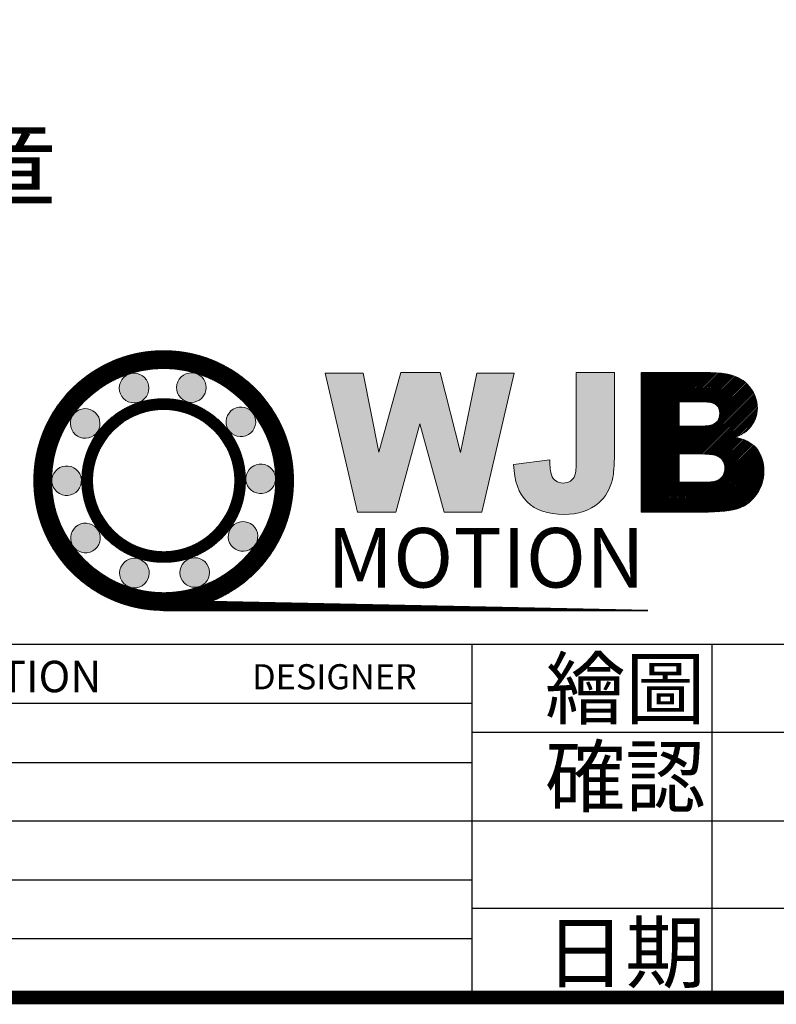
# Model space of a CAD drawing. Extents: x 358 to 544, y 137 to 268.
# Drawn here: x 387 to 421, y 137 to 181 of the extents above; entities that cross this region are included whole.
import ezdxf

# ---------------------------------------------------------------- set-up
doc = ezdxf.new("R2010")
doc.units = 0
doc.header["$LTSCALE"] = 5
doc.header["$MEASUREMENT"] = 0
doc.layers.get('0').update_dxf_attribs({"linetype": 'CONTINUOUS'})
doc.layers.add('_U+5716_U+5C64 1', color=7, linetype='CONTINUOUS')
doc.styles.add('EE', font='ITALICC.SHX', dxfattribs={"width": 0.8, "height": 5})
doc.styles.add('SIMPLEX', font='SIMPLEX.shx', dxfattribs={"width": 0.8, "bigfont": 'chineset.shx'})
pattern_1 = [(45, (311.2359095, 152.310472), (-0.004515217, 0.004515217), []), (135, (311.2359095, 152.310472), (-0.004515217, -0.004515217), [])]

msp = doc.modelspace()

# ---------------------------------------------------------------- hatches: boundary and pattern name
h = msp.add_hatch()
h.set_pattern_fill('ANSI37', color=1, scale=0.051084, style=0)
h.set_pattern_definition(pattern_1)
edge = h.paths.add_edge_path()
edge.add_spline(control_points=[(399.207, 160.093), (399.207, 163.287), (396.608, 165.886), (393.414, 165.886)], knot_values=[4.910287, 4.910287, 4.910287, 4.910287, 5.410288, 5.410288, 5.410288, 5.410288], degree=3, periodic=0)
edge.add_spline(control_points=[(393.414, 165.886), (390.22, 165.886), (387.621, 163.287), (387.621, 160.093)], knot_values=[4.410287, 4.410287, 4.410287, 4.410287, 4.910287, 4.910287, 4.910287, 4.910287], degree=3, periodic=0)
edge.add_spline(control_points=[(387.621, 160.093), (387.621, 156.899), (390.22, 154.3), (393.414, 154.3)], knot_values=[3.910286, 3.910286, 3.910286, 3.910286, 4.410287, 4.410287, 4.410287, 4.410287], degree=3, periodic=0)
edge.add_line((393.414, 154.3), (415.018, 154.3))
edge.add_line((415.018, 154.3), (395.509, 154.692))
edge.add_spline(control_points=[(395.509, 154.692), (397.671, 155.534), (399.207, 157.637), (399.207, 160.093)], knot_values=[5.410288, 5.410288, 5.410288, 5.410288, 5.794705, 5.794705, 5.794705, 5.794705], degree=3, periodic=0)
edge = h.paths.add_edge_path(flags=16)
edge.add_spline(control_points=[(388.41, 160.093), (388.41, 157.334), (390.655, 155.089), (393.414, 155.089)], knot_values=[1, 1, 1, 1, 2, 2, 2, 2], degree=3, periodic=0)
edge.add_spline(control_points=[(393.414, 155.089), (396.173, 155.089), (398.418, 157.334), (398.418, 160.093)], knot_values=[2, 2, 2, 2, 3, 3, 3, 3], degree=3, periodic=0)
edge.add_spline(control_points=[(398.418, 160.093), (398.418, 162.852), (396.173, 165.097), (393.414, 165.097)], knot_values=[3, 3, 3, 3, 4, 4, 4, 4], degree=3, periodic=0)
edge.add_spline(control_points=[(393.414, 165.097), (390.655, 165.097), (388.41, 162.852), (388.41, 160.093)], knot_values=[0, 0, 0, 0, 1, 1, 1, 1], degree=3, periodic=0)
h = msp.add_hatch()
h.set_pattern_fill('ANSI31', color=1, scale=0.387169)
h.set_pattern_definition([(45, (-104.15027, -77.90822), (-0.0342212164, 0.0342212164), [])])
edge = h.paths.add_edge_path()
edge.add_spline(control_points=[(420.194, 160.508), (420.194, 161.368), (419.756, 161.874), (418.879, 162.027)], knot_values=[11, 11, 11, 11, 12, 12, 12, 12], degree=3, periodic=0)
edge.add_spline(control_points=[(418.879, 162.027), (419.207, 162.111), (419.464, 162.284), (419.651, 162.544)], knot_values=[10, 10, 10, 10, 11, 11, 11, 11], degree=3, periodic=0)
edge.add_spline(control_points=[(419.651, 162.544), (419.821, 162.776), (419.906, 163.027), (419.906, 163.299)], knot_values=[9, 9, 9, 9, 10, 10, 10, 10], degree=3, periodic=0)
edge.add_spline(control_points=[(419.906, 163.299), (419.906, 163.723), (419.753, 164.09), (419.448, 164.401)], knot_values=[8, 8, 8, 8, 9, 9, 9, 9], degree=3, periodic=0)
edge.add_spline(control_points=[(419.448, 164.401), (419.233, 164.622), (418.944, 164.766), (418.582, 164.834)], knot_values=[7, 7, 7, 7, 8, 8, 8, 8], degree=3, periodic=0)
edge.add_spline(control_points=[(418.582, 164.834), (418.367, 164.885), (418.057, 164.91), (417.65, 164.91)], knot_values=[6, 6, 6, 6, 7, 7, 7, 7], degree=3, periodic=0)
edge.add_spline(control_points=[(417.65, 164.91), (417.65, 164.91), (414.723, 164.91), (414.723, 164.91)], knot_values=[5, 5, 5, 5, 6, 6, 6, 6], degree=3, periodic=0)
edge.add_spline(control_points=[(414.723, 164.91), (414.723, 164.91), (414.723, 158.685), (414.723, 158.685)], knot_values=[4, 4, 4, 4, 5, 5, 5, 5], degree=3, periodic=0)
edge.add_spline(control_points=[(414.723, 158.685), (414.723, 158.685), (417.42, 158.685), (417.42, 158.685)], knot_values=[3, 3, 3, 3, 4, 4, 4, 4], degree=3, periodic=0)
edge.add_spline(control_points=[(417.42, 158.685), (418.235, 158.685), (418.792, 158.744), (419.091, 158.863)], knot_values=[2, 2, 2, 2, 3, 3, 3, 3], degree=3, periodic=0)
edge.add_spline(control_points=[(419.091, 158.863), (419.419, 158.987), (419.685, 159.199), (419.889, 159.499)], knot_values=[1, 1, 1, 1, 2, 2, 2, 2], degree=3, periodic=0)
edge.add_spline(control_points=[(419.889, 159.499), (420.092, 159.793), (420.194, 160.129), (420.194, 160.508)], knot_values=[0, 0, 0, 0, 1, 1, 1, 1], degree=3, periodic=0)
edge = h.paths.add_edge_path(flags=16)
edge.add_spline(control_points=[(418.455, 160.644), (418.455, 160.361), (418.331, 160.175), (418.082, 160.084)], knot_values=[6, 6, 6, 6, 7, 7, 7, 7], degree=3, periodic=0)
edge.add_spline(control_points=[(418.082, 160.084), (417.952, 160.039), (417.717, 160.016), (417.378, 160.016)], knot_values=[5, 5, 5, 5, 6, 6, 6, 6], degree=3, periodic=0)
edge.add_spline(control_points=[(417.378, 160.016), (417.378, 160.016), (416.42, 160.016), (416.42, 160.016)], knot_values=[4, 4, 4, 4, 5, 5, 5, 5], degree=3, periodic=0)
edge.add_spline(control_points=[(416.42, 160.016), (416.42, 160.016), (416.42, 161.28), (416.42, 161.28)], knot_values=[3, 3, 3, 3, 4, 4, 4, 4], degree=3, periodic=0)
edge.add_spline(control_points=[(416.42, 161.28), (416.42, 161.28), (417.31, 161.28), (417.31, 161.28)], knot_values=[2, 2, 2, 2, 3, 3, 3, 3], degree=3, periodic=0)
edge.add_spline(control_points=[(417.31, 161.28), (417.666, 161.28), (417.915, 161.255), (418.057, 161.204)], knot_values=[1, 1, 1, 1, 2, 2, 2, 2], degree=3, periodic=0)
edge.add_spline(control_points=[(418.057, 161.204), (418.322, 161.119), (418.455, 160.932), (418.455, 160.644)], knot_values=[0, 0, 0, 0, 1, 1, 1, 1], degree=3, periodic=0)
edge = h.paths.add_edge_path(flags=16)
edge.add_spline(control_points=[(418.226, 163.087), (418.226, 162.821), (418.108, 162.651), (417.87, 162.578)], knot_values=[6, 6, 6, 6, 7, 7, 7, 7], degree=3, periodic=0)
edge.add_spline(control_points=[(417.87, 162.578), (417.751, 162.538), (417.508, 162.518), (417.141, 162.518)], knot_values=[5, 5, 5, 5, 6, 6, 6, 6], degree=3, periodic=0)
edge.add_spline(control_points=[(417.141, 162.518), (417.141, 162.518), (416.42, 162.518), (416.42, 162.518)], knot_values=[4, 4, 4, 4, 5, 5, 5, 5], degree=3, periodic=0)
edge.add_spline(control_points=[(416.42, 162.518), (416.42, 162.518), (416.42, 163.613), (416.42, 163.613)], knot_values=[3, 3, 3, 3, 4, 4, 4, 4], degree=3, periodic=0)
edge.add_spline(control_points=[(416.42, 163.613), (416.42, 163.613), (417.09, 163.613), (417.09, 163.613)], knot_values=[2, 2, 2, 2, 3, 3, 3, 3], degree=3, periodic=0)
edge.add_spline(control_points=[(417.09, 163.613), (417.497, 163.613), (417.757, 163.596), (417.87, 163.562)], knot_values=[1, 1, 1, 1, 2, 2, 2, 2], degree=3, periodic=0)
edge.add_spline(control_points=[(417.87, 163.562), (418.108, 163.499), (418.226, 163.341), (418.226, 163.087)], knot_values=[0, 0, 0, 0, 1, 1, 1, 1], degree=3, periodic=0)
h = msp.add_hatch()
h.set_pattern_fill('ANSI37', color=1, scale=0.051084, style=0)
h.set_pattern_definition(pattern_1)
edge = h.paths.add_edge_path()
edge.add_spline(control_points=[(393.414, 156.445), (395.426, 156.445), (397.062, 158.081), (397.062, 160.093)], knot_values=[3, 3, 3, 3, 4, 4, 4, 4], degree=3, periodic=0)
edge.add_spline(control_points=[(397.062, 160.093), (397.062, 162.105), (395.426, 163.742), (393.414, 163.742)], knot_values=[2, 2, 2, 2, 3, 3, 3, 3], degree=3, periodic=0)
edge.add_spline(control_points=[(393.414, 163.742), (391.402, 163.742), (389.765, 162.105), (389.765, 160.093)], knot_values=[1, 1, 1, 1, 2, 2, 2, 2], degree=3, periodic=0)
edge.add_spline(control_points=[(389.765, 160.093), (389.765, 158.081), (391.402, 156.445), (393.414, 156.445)], knot_values=[0, 0, 0, 0, 1, 1, 1, 1], degree=3, periodic=0)
edge = h.paths.add_edge_path(flags=16)
edge.add_spline(control_points=[(393.414, 163.268), (395.165, 163.268), (396.589, 161.844), (396.589, 160.093)], knot_values=[3, 3, 3, 3, 4, 4, 4, 4], degree=3, periodic=0)
edge.add_spline(control_points=[(396.589, 160.093), (396.589, 158.342), (395.165, 156.918), (393.414, 156.918)], knot_values=[2, 2, 2, 2, 3, 3, 3, 3], degree=3, periodic=0)
edge.add_spline(control_points=[(393.414, 156.918), (391.663, 156.918), (390.239, 158.342), (390.239, 160.093)], knot_values=[1, 1, 1, 1, 2, 2, 2, 2], degree=3, periodic=0)
edge.add_spline(control_points=[(390.239, 160.093), (390.239, 161.844), (391.663, 163.268), (393.414, 163.268)], knot_values=[0, 0, 0, 0, 1, 1, 1, 1], degree=3, periodic=0)
at = {"layer": '_U+5716_U+5C64 1'}
h = msp.add_hatch(color=1, dxfattribs=at)
h.dxf.hatch_style = 2
edge = h.paths.add_edge_path()
edge.add_spline(control_points=[(392.754, 164.218), (392.754, 163.853), (392.458, 163.558), (392.093, 163.558), (391.729, 163.558), (391.433, 163.853), (391.433, 164.218), (391.433, 164.583), (391.729, 164.878), (392.093, 164.878), (392.458, 164.878), (392.754, 164.583), (392.754, 164.218)], knot_values=[0, 0, 0, 0, 1, 1, 1, 2, 2, 2, 3, 3, 3, 4, 4, 4, 4], degree=3, periodic=0)
h = msp.add_hatch(color=1, dxfattribs=at)
h.dxf.hatch_style = 2
edge = h.paths.add_edge_path()
edge.add_spline(control_points=[(395.197, 163.871), (394.991, 163.57), (394.579, 163.491), (394.279, 163.698), (393.978, 163.905), (393.899, 164.315), (394.106, 164.616), (394.313, 164.916), (394.723, 164.993), (395.024, 164.788), (395.325, 164.582), (395.402, 164.172), (395.197, 163.871)], knot_values=[0, 0, 0, 0, 1, 1, 1, 2, 2, 2, 3, 3, 3, 4, 4, 4, 4], degree=3, periodic=0)
h = msp.add_hatch(color=1, dxfattribs=at)
h.dxf.hatch_style = 2
h.paths.add_polyline_path([(409.049, 164.885), (407.616, 158.685), (405.928, 158.685), (404.851, 162.629), (403.774, 158.685), (402.06, 158.685), (400.627, 164.885), (402.315, 164.885), (403.019, 161.357), (404.003, 164.91), (405.758, 164.91), (406.657, 161.348), (407.387, 164.885)])
h = msp.add_hatch(color=1, dxfattribs=at)
h.dxf.hatch_style = 2
edge = h.paths.add_edge_path()
edge.add_spline(control_points=[(413.527, 161.28), (413.527, 160.783), (413.499, 160.404), (413.443, 160.144), (413.335, 159.714), (413.132, 159.363), (412.832, 159.092), (412.436, 158.753), (411.919, 158.583), (411.28, 158.583), (409.832, 158.583), (409.083, 159.327), (409.032, 160.814), (409.032, 160.814), (410.644, 161.017), (410.644, 161.017), (410.649, 160.701), (410.675, 160.477), (410.72, 160.347), (410.805, 160.104), (410.977, 159.983), (411.237, 159.983), (411.509, 159.983), (411.684, 160.098), (411.763, 160.33), (411.803, 160.449), (411.823, 160.675), (411.823, 161.009), (411.823, 161.009), (411.823, 164.91), (411.823, 164.91), (411.823, 164.91), (413.527, 164.91), (413.527, 164.91), (413.527, 164.91), (413.527, 161.28), (413.527, 161.28)], knot_values=[0, 0, 0, 0, 1, 1, 1, 2, 2, 2, 3, 3, 3, 4, 4, 4, 5, 5, 5, 6, 6, 6, 7, 7, 7, 8, 8, 8, 9, 9, 9, 10, 10, 10, 11, 11, 11, 12, 12, 12, 12], degree=3, periodic=0)
h = msp.add_hatch(color=1, dxfattribs=at)
h.dxf.hatch_style = 2
edge = h.paths.add_edge_path()
edge.add_spline(control_points=[(397.083, 162.089), (396.739, 161.969), (396.361, 162.149), (396.24, 162.493), (396.118, 162.837), (396.298, 163.214), (396.642, 163.335), (396.988, 163.456), (397.363, 163.275), (397.485, 162.932), (397.607, 162.587), (397.427, 162.212), (397.083, 162.089)], knot_values=[0, 0, 0, 0, 1, 1, 1, 2, 2, 2, 3, 3, 3, 4, 4, 4, 4], degree=3, periodic=0)
h = msp.add_hatch(color=1, dxfattribs=at)
h.dxf.hatch_style = 2
edge = h.paths.add_edge_path()
edge.add_spline(control_points=[(390.446, 163.033), (390.661, 162.738), (390.597, 162.325), (390.303, 162.11), (390.009, 161.895), (389.595, 161.959), (389.38, 162.253), (389.165, 162.547), (389.229, 162.961), (389.524, 163.176), (389.818, 163.391), (390.231, 163.327), (390.446, 163.033)], knot_values=[0, 0, 0, 0, 1, 1, 1, 2, 2, 2, 3, 3, 3, 4, 4, 4, 4], degree=3, periodic=0)
h = msp.add_hatch(color=1, dxfattribs=at)
h.dxf.hatch_style = 2
edge = h.paths.add_edge_path()
edge.add_spline(control_points=[(389.283, 160.714), (389.63, 160.603), (389.823, 160.232), (389.712, 159.885), (389.601, 159.538), (389.231, 159.345), (388.883, 159.456), (388.536, 159.566), (388.344, 159.938), (388.454, 160.285), (388.565, 160.632), (388.935, 160.825), (389.283, 160.714)], knot_values=[0, 0, 0, 0, 1, 1, 1, 2, 2, 2, 3, 3, 3, 4, 4, 4, 4], degree=3, periodic=0)
h = msp.add_hatch(color=1, dxfattribs=at)
h.dxf.hatch_style = 2
edge = h.paths.add_edge_path()
edge.add_spline(control_points=[(397.554, 159.538), (397.204, 159.643), (397.006, 160.012), (397.111, 160.361), (397.217, 160.71), (397.585, 160.909), (397.933, 160.804), (398.284, 160.697), (398.48, 160.331), (398.376, 159.98), (398.271, 159.631), (397.904, 159.433), (397.554, 159.538)], knot_values=[0, 0, 0, 0, 1, 1, 1, 2, 2, 2, 3, 3, 3, 4, 4, 4, 4], degree=3, periodic=0)
h = msp.add_hatch(color=1, dxfattribs=at)
h.dxf.hatch_style = 2
edge = h.paths.add_edge_path()
edge.add_spline(control_points=[(389.714, 158.155), (390.059, 158.272), (390.434, 158.086), (390.55, 157.739), (390.666, 157.394), (390.479, 157.019), (390.134, 156.905), (389.788, 156.788), (389.414, 156.974), (389.297, 157.32), (389.181, 157.665), (389.367, 158.039), (389.714, 158.155)], knot_values=[0, 0, 0, 0, 1, 1, 1, 2, 2, 2, 3, 3, 3, 4, 4, 4, 4], degree=3, periodic=0)
h = msp.add_hatch(color=1, dxfattribs=at)
h.dxf.hatch_style = 2
edge = h.paths.add_edge_path()
edge.add_spline(control_points=[(396.428, 157.202), (396.208, 157.493), (396.265, 157.907), (396.557, 158.126), (396.848, 158.347), (397.262, 158.289), (397.481, 157.999), (397.702, 157.706), (397.643, 157.294), (397.352, 157.072), (397.062, 156.853), (396.648, 156.909), (396.428, 157.202)], knot_values=[0, 0, 0, 0, 1, 1, 1, 2, 2, 2, 3, 3, 3, 4, 4, 4, 4], degree=3, periodic=0)
h = msp.add_hatch(color=1, dxfattribs=at)
h.dxf.hatch_style = 2
edge = h.paths.add_edge_path()
edge.add_spline(control_points=[(391.572, 156.345), (391.782, 156.643), (392.194, 156.713), (392.491, 156.503), (392.789, 156.291), (392.859, 155.879), (392.649, 155.583), (392.438, 155.284), (392.027, 155.214), (391.729, 155.425), (391.43, 155.636), (391.36, 156.046), (391.572, 156.345)], knot_values=[0, 0, 0, 0, 1, 1, 1, 2, 2, 2, 3, 3, 3, 4, 4, 4, 4], degree=3, periodic=0)
h = msp.add_hatch(color=1, dxfattribs=at)
h.dxf.hatch_style = 2
edge = h.paths.add_edge_path()
edge.add_spline(control_points=[(394.14, 155.98), (394.134, 156.344), (394.425, 156.645), (394.789, 156.651), (395.154, 156.656), (395.454, 156.365), (395.46, 156.001), (395.466, 155.636), (395.175, 155.337), (394.81, 155.331), (394.445, 155.325), (394.145, 155.614), (394.14, 155.98)], knot_values=[0, 0, 0, 0, 1, 1, 1, 2, 2, 2, 3, 3, 3, 4, 4, 4, 4], degree=3, periodic=0)

# ---------------------------------------------------------------- linework, layer by layer
at = {"color": 1}
for p, q in [((415.018, 154.3), (395.509, 154.692)), ((393.414, 154.3), (415.018, 154.3))]:
    msp.add_line(p, q, dxfattribs=at)
at = {"color": 3}
for p, q in [((358.443, 152.789), (428.571, 152.789)), ((407.17, 152.789), (407.17, 137.029)), ((417.87, 152.789), (417.87, 137.029)), ((358.443, 150.162), (407.17, 150.162)), ((407.17, 148.866), (428.571, 148.866)), ((358.443, 147.508), (407.17, 147.508)), ((358.443, 144.909), (428.571, 144.909)), ((358.443, 142.282), (407.17, 142.282)), ((407.17, 141.018), (428.571, 141.018)), ((358.443, 139.655), (407.17, 139.655))]:
    msp.add_line(p, q, dxfattribs=at)
at = {"const_width": 0.615}
msp.add_lwpolyline([(358.443, 137.029), (543.498, 137.029), (543.498, 268.129), (358.443, 268.129)], close=True, dxfattribs=at)
at = {"layer": '_U+5716_U+5C64 1', "color": 1, "lineweight": 0}
msp.add_lwpolyline([(409.049, 164.885), (407.616, 158.685), (405.928, 158.685), (404.851, 162.629), (403.774, 158.685), (402.06, 158.685), (400.627, 164.885), (402.315, 164.885), (403.019, 161.357), (404.003, 164.91), (405.758, 164.91), (406.657, 161.348), (407.387, 164.885), (409.049, 164.885)], dxfattribs=at)
for points, knots in [([(393.414, 154.3), (393.414, 154.3), (393.414, 154.3), (393.414, 154.3), (393.414, 154.3), (393.414, 154.3), (393.414, 154.3), (393.414, 154.3), (393.414, 154.3), (393.414, 154.3), (393.414, 154.3), (393.414, 154.3), (393.414, 154.3), (390.22, 154.3), (387.621, 156.899), (387.621, 160.093), (387.621, 163.287), (390.22, 165.886), (393.414, 165.886), (396.608, 165.886), (399.207, 163.287), (399.207, 160.093), (399.207, 157.637), (397.671, 155.534), (395.509, 154.692)], [1.999997, 1.999997, 1.999997, 1.999997, 2.499998, 2.499998, 2.499998, 2.999999, 2.999999, 2.999999, 3.499999, 3.499999, 3.499999, 3.910286, 3.910286, 3.910286, 4.410287, 4.410287, 4.410287, 4.910287, 4.910287, 4.910287, 5.410288, 5.410288, 5.410288, 5.794705, 5.794705, 5.794705, 5.794705]), ([(393.414, 165.097), (390.655, 165.097), (388.41, 162.852), (388.41, 160.093), (388.41, 157.334), (390.655, 155.089), (393.414, 155.089), (396.173, 155.089), (398.418, 157.334), (398.418, 160.093), (398.418, 162.852), (396.173, 165.097), (393.414, 165.097)], [0, 0, 0, 0, 1, 1, 1, 2, 2, 2, 3, 3, 3, 4, 4, 4, 4]), ([(392.754, 164.218), (392.754, 163.853), (392.458, 163.558), (392.093, 163.558), (391.729, 163.558), (391.433, 163.853), (391.433, 164.218), (391.433, 164.583), (391.729, 164.878), (392.093, 164.878), (392.458, 164.878), (392.754, 164.583), (392.754, 164.218)], [0, 0, 0, 0, 1, 1, 1, 2, 2, 2, 3, 3, 3, 4, 4, 4, 4]), ([(395.197, 163.871), (394.991, 163.57), (394.579, 163.491), (394.279, 163.698), (393.978, 163.905), (393.899, 164.315), (394.106, 164.616), (394.313, 164.916), (394.723, 164.993), (395.024, 164.788), (395.325, 164.582), (395.402, 164.172), (395.197, 163.871)], [0, 0, 0, 0, 1, 1, 1, 2, 2, 2, 3, 3, 3, 4, 4, 4, 4]), ([(413.527, 161.28), (413.527, 160.783), (413.499, 160.404), (413.443, 160.144), (413.335, 159.714), (413.132, 159.363), (412.832, 159.092), (412.436, 158.753), (411.919, 158.583), (411.28, 158.583), (409.832, 158.583), (409.083, 159.327), (409.032, 160.814), (409.032, 160.814), (410.644, 161.017), (410.644, 161.017), (410.649, 160.701), (410.675, 160.477), (410.72, 160.347), (410.805, 160.104), (410.977, 159.983), (411.237, 159.983), (411.509, 159.983), (411.684, 160.098), (411.763, 160.33), (411.803, 160.449), (411.823, 160.675), (411.823, 161.009), (411.823, 161.009), (411.823, 164.91), (411.823, 164.91), (411.823, 164.91), (413.527, 164.91), (413.527, 164.91), (413.527, 164.91), (413.527, 161.28), (413.527, 161.28)], [0, 0, 0, 0, 1, 1, 1, 2, 2, 2, 3, 3, 3, 4, 4, 4, 5, 5, 5, 6, 6, 6, 7, 7, 7, 8, 8, 8, 9, 9, 9, 10, 10, 10, 11, 11, 11, 12, 12, 12, 12]), ([(420.194, 160.508), (420.194, 160.129), (420.092, 159.793), (419.889, 159.499), (419.685, 159.199), (419.419, 158.987), (419.091, 158.863), (418.792, 158.744), (418.235, 158.685), (417.42, 158.685), (417.42, 158.685), (414.723, 158.685), (414.723, 158.685), (414.723, 158.685), (414.723, 164.91), (414.723, 164.91), (414.723, 164.91), (417.65, 164.91), (417.65, 164.91), (418.057, 164.91), (418.367, 164.885), (418.582, 164.834), (418.944, 164.766), (419.233, 164.622), (419.448, 164.401), (419.753, 164.09), (419.906, 163.723), (419.906, 163.299), (419.906, 163.027), (419.821, 162.776), (419.651, 162.544), (419.464, 162.284), (419.207, 162.111), (418.879, 162.027), (419.756, 161.874), (420.194, 161.368), (420.194, 160.508)], [0, 0, 0, 0, 1, 1, 1, 2, 2, 2, 3, 3, 3, 4, 4, 4, 5, 5, 5, 6, 6, 6, 7, 7, 7, 8, 8, 8, 9, 9, 9, 10, 10, 10, 11, 11, 11, 12, 12, 12, 12]), ([(393.414, 156.445), (391.402, 156.445), (389.765, 158.081), (389.765, 160.093), (389.765, 162.105), (391.402, 163.742), (393.414, 163.742), (395.426, 163.742), (397.062, 162.105), (397.062, 160.093), (397.062, 158.081), (395.426, 156.445), (393.414, 156.445)], [0, 0, 0, 0, 1, 1, 1, 2, 2, 2, 3, 3, 3, 4, 4, 4, 4]), ([(397.083, 162.089), (396.739, 161.969), (396.361, 162.149), (396.24, 162.493), (396.118, 162.837), (396.298, 163.214), (396.642, 163.335), (396.988, 163.456), (397.363, 163.275), (397.485, 162.932), (397.607, 162.587), (397.427, 162.212), (397.083, 162.089)], [0, 0, 0, 0, 1, 1, 1, 2, 2, 2, 3, 3, 3, 4, 4, 4, 4]), ([(418.226, 163.087), (418.226, 163.341), (418.108, 163.499), (417.87, 163.562), (417.757, 163.596), (417.497, 163.613), (417.09, 163.613), (417.09, 163.613), (416.42, 163.613), (416.42, 163.613), (416.42, 163.613), (416.42, 162.518), (416.42, 162.518), (416.42, 162.518), (417.141, 162.518), (417.141, 162.518), (417.508, 162.518), (417.751, 162.538), (417.87, 162.578), (418.108, 162.651), (418.226, 162.821), (418.226, 163.087)], [0, 0, 0, 0, 1, 1, 1, 2, 2, 2, 3, 3, 3, 4, 4, 4, 5, 5, 5, 6, 6, 6, 7, 7, 7, 7]), ([(390.446, 163.033), (390.661, 162.738), (390.597, 162.325), (390.303, 162.11), (390.009, 161.895), (389.595, 161.959), (389.38, 162.253), (389.165, 162.547), (389.229, 162.961), (389.524, 163.176), (389.818, 163.391), (390.231, 163.327), (390.446, 163.033)], [0, 0, 0, 0, 1, 1, 1, 2, 2, 2, 3, 3, 3, 4, 4, 4, 4]), ([(393.414, 163.268), (391.663, 163.268), (390.239, 161.844), (390.239, 160.093), (390.239, 158.342), (391.663, 156.918), (393.414, 156.918), (395.165, 156.918), (396.589, 158.342), (396.589, 160.093), (396.589, 161.844), (395.165, 163.268), (393.414, 163.268)], [0, 0, 0, 0, 1, 1, 1, 2, 2, 2, 3, 3, 3, 4, 4, 4, 4]), ([(418.455, 160.644), (418.455, 160.932), (418.322, 161.119), (418.057, 161.204), (417.915, 161.255), (417.666, 161.28), (417.31, 161.28), (417.31, 161.28), (416.42, 161.28), (416.42, 161.28), (416.42, 161.28), (416.42, 160.016), (416.42, 160.016), (416.42, 160.016), (417.378, 160.016), (417.378, 160.016), (417.717, 160.016), (417.952, 160.039), (418.082, 160.084), (418.331, 160.175), (418.455, 160.361), (418.455, 160.644)], [0, 0, 0, 0, 1, 1, 1, 2, 2, 2, 3, 3, 3, 4, 4, 4, 5, 5, 5, 6, 6, 6, 7, 7, 7, 7]), ([(389.283, 160.714), (389.63, 160.603), (389.823, 160.232), (389.712, 159.885), (389.601, 159.538), (389.231, 159.345), (388.883, 159.456), (388.536, 159.566), (388.344, 159.938), (388.454, 160.285), (388.565, 160.632), (388.935, 160.825), (389.283, 160.714)], [0, 0, 0, 0, 1, 1, 1, 2, 2, 2, 3, 3, 3, 4, 4, 4, 4]), ([(397.554, 159.538), (397.204, 159.643), (397.006, 160.012), (397.111, 160.361), (397.217, 160.71), (397.585, 160.909), (397.933, 160.804), (398.284, 160.697), (398.48, 160.331), (398.376, 159.98), (398.271, 159.631), (397.904, 159.433), (397.554, 159.538)], [0, 0, 0, 0, 1, 1, 1, 2, 2, 2, 3, 3, 3, 4, 4, 4, 4]), ([(389.714, 158.155), (390.059, 158.272), (390.434, 158.086), (390.55, 157.739), (390.666, 157.394), (390.479, 157.019), (390.134, 156.905), (389.788, 156.788), (389.414, 156.974), (389.297, 157.32), (389.181, 157.665), (389.367, 158.039), (389.714, 158.155)], [0, 0, 0, 0, 1, 1, 1, 2, 2, 2, 3, 3, 3, 4, 4, 4, 4]), ([(396.428, 157.202), (396.208, 157.493), (396.265, 157.907), (396.557, 158.126), (396.848, 158.347), (397.262, 158.289), (397.481, 157.999), (397.702, 157.706), (397.643, 157.294), (397.352, 157.072), (397.062, 156.853), (396.648, 156.909), (396.428, 157.202)], [0, 0, 0, 0, 1, 1, 1, 2, 2, 2, 3, 3, 3, 4, 4, 4, 4]), ([(391.572, 156.345), (391.782, 156.643), (392.194, 156.713), (392.491, 156.503), (392.789, 156.291), (392.859, 155.879), (392.649, 155.583), (392.438, 155.284), (392.027, 155.214), (391.729, 155.425), (391.43, 155.636), (391.36, 156.046), (391.572, 156.345)], [0, 0, 0, 0, 1, 1, 1, 2, 2, 2, 3, 3, 3, 4, 4, 4, 4]), ([(394.14, 155.98), (394.134, 156.344), (394.425, 156.645), (394.789, 156.651), (395.154, 156.656), (395.454, 156.365), (395.46, 156.001), (395.466, 155.636), (395.175, 155.337), (394.81, 155.331), (394.445, 155.325), (394.145, 155.614), (394.14, 155.98)], [0, 0, 0, 0, 1, 1, 1, 2, 2, 2, 3, 3, 3, 4, 4, 4, 4])]:
    msp.add_open_spline(points, degree=3, knots=knots, dxfattribs=at)

# ---------------------------------------------------------------- texts
at = {"color": 3, "style": 'EE'}
for s, height, p in [('DESCRIPTION', 1.40178, (378.337, 150.648)), ('DESIGNER', 1.1214, (397.36, 150.777))]:
    msp.add_text(s, height=height, dxfattribs=at).set_placement(p)
at = {"attachment_point": 1, "style": 'SIMPLEX'}
for s, width, insert, char_height, own_width in [('圖 面 確 認 章', 63.7487, (360.783, 175.736), 3.4654, 39.72046), ('繪圖', 14.16691, (410.439, 152.119), 2.623, 8.8271), ('確認', 14.16691, (410.439, 148.196), 2.623, 8.8271), ('日期', 14.16691, (410.439, 140.348), 2.623, 8.8271)]:
    msp.add_mtext_dynamic_manual_height_columns(s, width=width, gutter_width=22.5, heights=[0], dxfattribs=dict(at, insert=insert, char_height=char_height)).dxf.set("width", own_width)
at = {"layer": '_U+5716_U+5C64 1', "color": 1, "insert": (400.71, 157.977), "char_height": 2.65636, "width": 19.30444, "attachment_point": 1, "style": 'SIMPLEX'}
msp.add_mtext('{\\T1.25;\\W1;\\fArial Black|b0|i0|c0|p34;MOTION}', dxfattribs=at)

doc.saveas('drawing.dxf')
